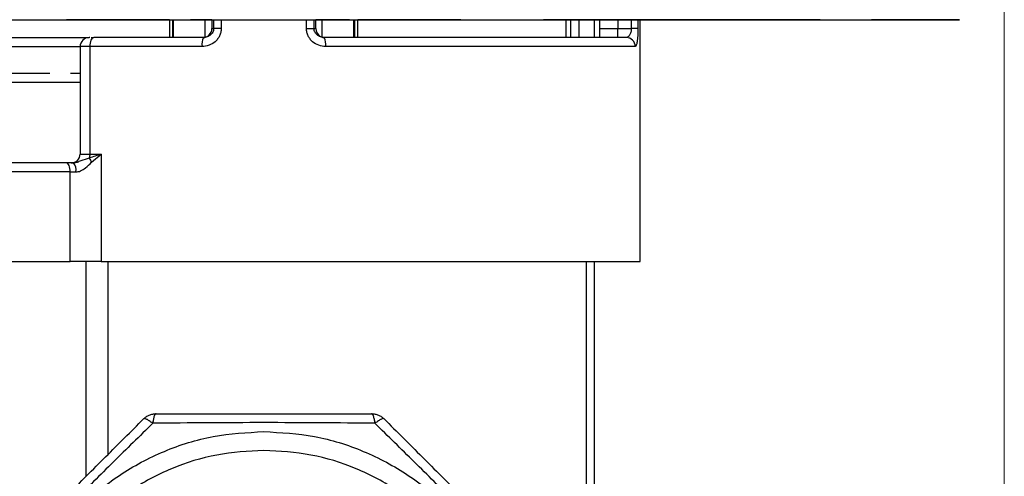
# Model space of a CAD drawing. Units: millimetres. Extents: x 10 to 419, y 10 to 584.
# Drawn here: x 294 to 349, y 222 to 247 of the extents above; entities that cross this region are included whole.
import ezdxf

# ---------------------------------------------------------------- set-up
doc = ezdxf.new("R2010")
doc.units = ezdxf.units.MM
doc.header["$LTSCALE"] = 2
doc.styles.add('SLDTEXTSTYLE0', font='TXT', dxfattribs={"width": 0.75})
doc.dimstyles.new('SLDDIMSTYLE2', dxfattribs={"dimtxt": 7, "dimasz": 6.604, "dimexe": 0, "dimexo": 0.0625, "dimgap": 1.75, "dimtad": 1, "dimdec": 1, "dimrnd": 1e-09, "dimzin": 12, "dimdsep": 46, "dimtxsty": 'SLDTEXTSTYLE0', "dimsah": 1, "dimcen": 0.09, "dimadec": 0, "dimazin": 3, "dimtfac": 1, "dimtdec": 1, "dimtofl": 0, "dimtmove": 0, "dimatfit": 3, "dimfxl": 1, "dimfrac": 2, "dimtolj": 1, "dimtzin": 12, "dimarcsym": 0})

# ---------------------------------------------------------------- blocks, each defined once
blk = doc.blocks.new('_D_6')
at = {"color": 150, "linetype": 'Continuous', "lineweight": 0}
for p, q in [((348.722, 287.639), (348.722, 130.569)), ((263.097, 248.089), (263.097, 130.569)), ((263.097, 132.569), (348.722, 132.569))]:
    blk.add_line(p, q, dxfattribs=at)
at = {"color": 150, "linetype": 'Continuous', "lineweight": 18}
for points in [[(263.097, 132.569), (269.701, 131.553), (269.701, 133.585)], [(348.722, 132.569), (342.118, 133.585), (342.118, 131.553)]]:
    blk.add_solid(points, dxfattribs=at)
at = {"color": 150, "linetype": 'Continuous', "lineweight": 18, "insert": (296.858, 141.593), "char_height": 7, "attachment_point": 1, "rotation": 0, "style": 'SLDTEXTSTYLE0'}
blk.add_mtext('85,6', dxfattribs=at)

msp = doc.modelspace()

# ---------------------------------------------------------------- linework, layer by layer
at = {"color": 7, "linetype": 'Continuous', "lineweight": 25}
for p, q in [((290.568, 247.289), (302.152, 247.289)), ((302.152, 247.289), (302.152, 246.289)), ((302.314, 247.289), (302.314, 246.289)), ((302.362, 247.289), (302.362, 246.289)), ((304.148, 246.297), (304.148, 247.289)), ((304.518, 247.289), (304.518, 246.789)), ((304.616, 247.289), (304.616, 246.789)), ((305.042, 247.289), (305.042, 246.789)), ((309.794, 246.789), (309.794, 247.289)), ((310.221, 246.789), (310.221, 247.289)), ((310.318, 246.789), (310.318, 247.289)), ((310.657, 247.289), (310.657, 246.319)), ((312.444, 246.289), (312.444, 247.289)), ((312.492, 246.289), (312.492, 247.289)), ((312.652, 246.289), (312.652, 247.289)), ((312.652, 247.289), (318.126, 247.289)), ((318.126, 247.289), (318.149, 247.289)), ((318.912, 247.289), (319.378, 247.289)), ((319.378, 247.289), (319.519, 247.289)), ((323.5, 247.289), (324.269, 247.289)), ((324.269, 247.289), (324.269, 246.289)), ((324.533, 247.289), (324.533, 246.289)), ((324.987, 247.289), (324.987, 246.289)), ((325.869, 246.289), (325.869, 247.289)), ((326.169, 246.789), (326.169, 247.289)), ((327.169, 247.289), (327.169, 246.789)), ((327.914, 247.289), (327.914, 246.789)), ((328.283, 247.289), (328.283, 246.789)), ((328.417, 233.789), (328.417, 247.289)), ((328.417, 247.289), (342.631, 247.289)), ((342.631, 247.289), (342.639, 247.289)), ((343.402, 247.289), (344.767, 247.289)), ((326.169, 246.789), (327.169, 246.789)), ((327.169, 246.289), (327.169, 246.789)), ((304.051, 246.289), (304.018, 246.289)), ((304.138, 246.304), (304.051, 246.289)), ((310.818, 246.289), (310.786, 246.289)), ((327.639, 246.289), (327.169, 246.289)), ((297.171, 245.789), (297.171, 239.789)), ((297.708, 245.789), (297.708, 239.789)), ((297.171, 244.289), (296.635, 244.289)), ((297.807, 239.331), (298.345, 239.789)), ((298.345, 239.789), (298.345, 233.789)), ((296.798, 239.289), (296.401, 239.289)), ((296.9, 239.298), (296.798, 239.289)), ((296.617, 233.789), (296.617, 238.789)), ((297.504, 221.795), (297.504, 233.789)), ((298.715, 233.789), (298.715, 223.006)), ((325.419, 214.634), (325.419, 233.789)), ((325.869, 213.37), (325.869, 233.789))]:
    msp.add_line(p, q, dxfattribs=at)
at = {"color": 7, "linetype": 'Continuous', "lineweight": 25, "flags": 128}
for points in [[(296.406, 247.289), (296.502, 247.289), (296.746, 247.289), (297.134, 247.289), (297.661, 247.289), (298.32, 247.289), (299.102, 247.289), (299.996, 247.289), (300.99, 247.289), (302.07, 247.289), (303.223, 247.289), (304.433, 247.289), (304.518, 247.289)], [(302.152, 247.289), (301.738, 247.289), (300.682, 247.289), (299.716, 247.289), (298.855, 247.289), (298.109, 247.289), (297.489, 247.289), (297.003, 247.289), (296.658, 247.289), (296.458, 247.289), (296.406, 247.289)], [(303.614, 247.289), (303.4, 247.289), (303.335, 247.289), (303.422, 247.289), (303.658, 247.289), (304.034, 247.289), (304.538, 247.289), (305.153, 247.289), (305.858, 247.289), (306.627, 247.289), (307.436, 247.289), (308.257, 247.289), (309.06, 247.289), (309.82, 247.289), (310.509, 247.289), (311.104, 247.289), (311.586, 247.289), (311.936, 247.289), (312.145, 247.289), (312.203, 247.289), (312.11, 247.289), (311.868, 247.289)], [(304.518, 247.289), (304.486, 247.289), (304.048, 247.289), (303.754, 247.289), (303.614, 247.289)], [(310.318, 247.289), (310.741, 247.289), (311.935, 247.289), (313.068, 247.289), (314.124, 247.289), (315.089, 247.289), (315.951, 247.289), (316.696, 247.289), (317.316, 247.289), (317.803, 247.289), (318.148, 247.289), (318.348, 247.289), (318.4, 247.289), (318.303, 247.289), (318.059, 247.289), (317.671, 247.289), (317.144, 247.289), (316.485, 247.289), (315.704, 247.289), (314.81, 247.289), (313.816, 247.289), (312.735, 247.289), (312.652, 247.289)], [(311.868, 247.289), (311.7, 247.289), (311.38, 247.289), (310.918, 247.289), (310.333, 247.289), (310.318, 247.289)], [(313.667, 247.289), (313.753, 247.289), (313.985, 247.289), (314.347, 247.289), (314.815, 247.289), (315.357, 247.289), (315.935, 247.289), (316.511, 247.289), (317.045, 247.289), (317.5, 247.289), (317.846, 247.289), (318.06, 247.289), (318.126, 247.289), (318.039, 247.289), (317.807, 247.289), (317.445, 247.289), (316.977, 247.289), (316.436, 247.289), (315.857, 247.289), (315.281, 247.289), (314.748, 247.289), (314.292, 247.289), (313.946, 247.289), (313.732, 247.289), (313.667, 247.289)], [(324.269, 247.289), (323.911, 247.289), (323.467, 247.289), (323.166, 247.289), (323.019, 247.289), (323.034, 247.289), (323.208, 247.289), (323.535, 247.289), (324.003, 247.289), (324.593, 247.289), (325.282, 247.289), (326.044, 247.289), (326.849, 247.289)], [(331.688, 247.289), (331.599, 247.289), (331.364, 247.289), (330.991, 247.289), (330.493, 247.289), (329.889, 247.289), (329.2, 247.289), (328.451, 247.289), (327.669, 247.289), (326.883, 247.289), (326.121, 247.289), (325.41, 247.289), (324.776, 247.289), (324.243, 247.289), (323.828, 247.289), (323.548, 247.289), (323.413, 247.289), (323.426, 247.289), (323.589, 247.289), (323.895, 247.289), (324.332, 247.289), (324.886, 247.289), (325.535, 247.289), (326.257, 247.289), (327.026, 247.289), (327.814, 247.289), (328.592, 247.289), (329.331, 247.289), (330.007, 247.289), (330.593, 247.289), (331.069, 247.289), (331.418, 247.289), (331.627, 247.289), (331.688, 247.289)], [(326.849, 247.289), (327.641, 247.289), (328.459, 247.289), (329.275, 247.289), (330.061, 247.289), (330.79, 247.289), (331.437, 247.289), (331.98, 247.289), (332.401, 247.289), (332.684, 247.289), (332.821, 247.289), (332.807, 247.289), (332.642, 247.289), (332.331, 247.289), (331.887, 247.289), (331.322, 247.289), (330.658, 247.289), (329.916, 247.289), (329.123, 247.289), (328.417, 247.289)], [(338.454, 247.289), (338.365, 247.289), (338.13, 247.289), (337.757, 247.289), (337.259, 247.289), (336.655, 247.289), (335.966, 247.289), (335.217, 247.289), (334.435, 247.289), (333.649, 247.289), (332.887, 247.289), (332.176, 247.289), (331.542, 247.289), (331.009, 247.289), (330.594, 247.289), (330.314, 247.289), (330.179, 247.289), (330.193, 247.289), (330.355, 247.289), (330.661, 247.289), (331.098, 247.289), (331.652, 247.289), (332.301, 247.289), (333.024, 247.289), (333.792, 247.289), (334.58, 247.289), (335.358, 247.289), (336.097, 247.289), (336.773, 247.289), (337.359, 247.289), (337.835, 247.289), (338.184, 247.289), (338.393, 247.289), (338.454, 247.289)], [(341.308, 247.289), (341.394, 247.289), (341.626, 247.289), (341.989, 247.289), (342.457, 247.289), (342.998, 247.289), (343.577, 247.289), (344.152, 247.289), (344.686, 247.289), (345.142, 247.289), (345.488, 247.289), (345.701, 247.289), (345.767, 247.289), (345.681, 247.289), (345.449, 247.289), (345.087, 247.289), (344.619, 247.289), (344.077, 247.289), (343.499, 247.289), (342.923, 247.289), (342.389, 247.289), (341.934, 247.289), (341.587, 247.289), (341.374, 247.289), (341.308, 247.289)], [(304.518, 246.789), (304.52, 246.789), (304.524, 246.789), (304.532, 246.789), (304.543, 246.789), (304.557, 246.789), (304.573, 246.789), (304.593, 246.789), (304.616, 246.789)], [(305.042, 246.789), (304.969, 246.789), (304.898, 246.789), (304.832, 246.789), (304.772, 246.789), (304.72, 246.789), (304.675, 246.789), (304.64, 246.789), (304.616, 246.789)], [(309.794, 246.789), (309.868, 246.789), (309.938, 246.789), (310.004, 246.789), (310.064, 246.789), (310.117, 246.789), (310.161, 246.789), (310.196, 246.789), (310.221, 246.789)], [(310.221, 246.789), (310.244, 246.789), (310.263, 246.789), (310.28, 246.789), (310.294, 246.789), (310.305, 246.789), (310.312, 246.789), (310.317, 246.789), (310.318, 246.789)], [(327.169, 246.789), (327.263, 246.789), (327.357, 246.789), (327.451, 246.789), (327.545, 246.789), (327.638, 246.789), (327.731, 246.789), (327.823, 246.789), (327.914, 246.789)], [(297.94, 246.289), (297.894, 246.28), (297.851, 246.251), (297.811, 246.205), (297.776, 246.143), (297.747, 246.067), (297.726, 245.981), (297.713, 245.887), (297.708, 245.789)], [(290.448, 245.789), (291.115, 245.789), (291.87, 245.789), (292.689, 245.789), (293.548, 245.789), (294.419, 245.789), (295.277, 245.789), (296.096, 245.789), (296.851, 245.789), (297.171, 245.789)], [(297.708, 245.789), (297.515, 245.789), (297.358, 245.789), (297.245, 245.789), (297.182, 245.789), (297.171, 245.789)], [(303.969, 245.789), (303.154, 245.789), (302.347, 245.789), (301.547, 245.789), (300.756, 245.789), (299.975, 245.789), (299.206, 245.789), (298.45, 245.789), (297.708, 245.789)], [(328.132, 245.789), (327.746, 245.789), (327.199, 245.789), (326.498, 245.789), (325.647, 245.789), (324.652, 245.789), (323.523, 245.789), (322.267, 245.789), (320.894, 245.789), (319.416, 245.789), (317.844, 245.789), (316.189, 245.789), (314.466, 245.789), (312.688, 245.789), (310.868, 245.789)], [(297.171, 243.789), (296.989, 243.789), (296.366, 243.789), (295.656, 243.789), (294.887, 243.789), (294.084, 243.789), (293.279, 243.789), (292.498, 243.789), (291.771, 243.789), (291.125, 243.789), (290.581, 243.789), (290.161, 243.789), (289.878, 243.789), (289.744, 243.789), (289.733, 243.789)], [(297.171, 239.789), (297.182, 239.789), (297.245, 239.789), (297.358, 239.789), (297.515, 239.789), (297.708, 239.789)], [(297.708, 239.789), (297.787, 239.789), (297.866, 239.789), (297.946, 239.789), (298.025, 239.789), (298.105, 239.789), (298.185, 239.789), (298.265, 239.789), (298.345, 239.789)], [(296.799, 239.289), (296.366, 239.289), (295.656, 239.289), (294.887, 239.289), (294.084, 239.289), (293.279, 239.289), (292.498, 239.289), (291.771, 239.289), (291.125, 239.289), (290.581, 239.289), (290.161, 239.289), (289.878, 239.289), (289.744, 239.289), (289.733, 239.289)], [(296.483, 239.289), (296.472, 239.289), (296.336, 239.289), (296.051, 239.289), (295.637, 239.289), (295.118, 239.289), (294.529, 239.289), (293.905, 239.289), (293.286, 239.289), (292.711, 239.289), (292.216, 239.289)], [(296.617, 238.789), (296.613, 238.887), (296.601, 238.98), (296.581, 239.067), (296.554, 239.143), (296.521, 239.205), (296.484, 239.251), (296.443, 239.279), (296.401, 239.289)], [(296.617, 238.789), (295.682, 238.789), (294.701, 238.789), (293.701, 238.789), (292.708, 238.789), (291.75, 238.789), (290.852, 238.789), (290.038, 238.789), (289.331, 238.789), (288.748, 238.789), (288.307, 238.789), (288.018, 238.789), (287.89, 238.789), (287.883, 238.789)], [(296.617, 238.789), (296.655, 238.789), (296.694, 238.789), (296.734, 238.789), (296.773, 238.789), (296.813, 238.789), (296.853, 238.789), (296.893, 238.789), (296.934, 238.789)], [(298.345, 233.789), (298.01, 233.789), (297.659, 233.789), (297.302, 233.789), (296.951, 233.789), (296.617, 233.789)]]:
    msp.add_lwpolyline(points, dxfattribs=at)
at = {"color": 7, "linetype": 'Continuous', "lineweight": 25}
for centre, radius, start, end in [((304.018, 246.789), 0.5, 270, 0), ((310.818, 246.789), 0.5, 180, 270), ((297.671, 245.789), 0.5, 90, 180), ((304.791, 245.911), 0.831, 152.9298, 188.4117), ((310.045, 245.911), 0.832, 351.5891, 27.0671), ((327.636, 245.793), 0.497, 359.6108, 89.6055), ((296.671, 239.789), 0.5, 270, 0), ((300.25, 240.8), 2.851, 205.7775, 211.0176), ((296.374, 238.905), 0.572, 348.3296, 42.2281)]:
    msp.add_arc(centre, radius, start, end, dxfattribs=at)
for centre, major_axis, start_param, end_param in [((293.983, 233.789), (6.1, 0), 3.141593, 5.158817), ((307.419, 233.789), (20.999, 0), 4.265558, 6.283185)]:
    msp.add_ellipse(centre, major_axis=major_axis, ratio=0.000002, start_param=start_param, end_param=end_param, dxfattribs=at)
for points, knots in [([(318.149, 247.289), (318.161, 247.289), (318.179, 247.289), (318.275, 247.289), (318.374, 247.289), (318.495, 247.289), (318.671, 247.289), (318.817, 247.289), (318.912, 247.289)], [0, 0, 0, 0, 0.239475, 0.369513, 0.5, 0.63003, 0.760525, 1, 1, 1, 1]), ([(319.519, 247.289), (319.579, 247.289), (319.673, 247.289), (320.177, 247.289), (320.693, 247.289), (321.328, 247.289), (322.248, 247.289), (323.007, 247.289), (323.5, 247.289)], [0, 0, 0, 0, 0.239489, 0.368382, 0.5, 0.631618, 0.760511, 1, 1, 1, 1]), ([(342.639, 247.289), (342.651, 247.289), (342.669, 247.289), (342.765, 247.289), (342.864, 247.289), (342.985, 247.289), (343.161, 247.289), (343.307, 247.289), (343.402, 247.289)], [0, 0, 0, 0, 0.239475, 0.369513, 0.5, 0.63003, 0.760525, 1, 1, 1, 1]), ([(344.767, 247.289), (345.086, 247.289), (345.723, 247.289), (346.189, 247.289), (346.288, 247.289), (346.019, 247.289), (345.514, 247.289), (345.262, 247.289)], [0, 0, 0, 0, 0.199964, 0.399953, 0.600045, 0.800033, 1, 1, 1, 1]), ([(305.042, 246.789), (305.038, 246.719), (305.029, 246.579), (304.955, 246.382), (304.847, 246.205), (304.661, 246.01), (304.367, 245.83), (304.102, 245.803), (303.969, 245.789)], [0, 0, 0, 0, 0.128325, 0.257789, 0.381987, 0.508401, 0.753867, 1, 1, 1, 1]), ([(304.616, 246.789), (304.613, 246.755), (304.608, 246.684), (304.554, 246.55), (304.467, 246.449), (304.355, 246.37), (304.259, 246.318), (304.176, 246.309), (304.138, 246.304)], [0, 0, 0, 0, 0.1307932, 0.2724853, 0.5526972, 0.6540599, 0.838943, 1, 1, 1, 1]), ([(310.868, 245.789), (310.735, 245.803), (310.47, 245.83), (310.176, 246.01), (309.99, 246.205), (309.881, 246.382), (309.808, 246.579), (309.799, 246.719), (309.794, 246.789)], [0, 0, 0, 0, 0.2461328, 0.4915989, 0.617982, 0.7422104, 0.8716602, 1, 1, 1, 1]), ([(310.786, 246.289), (310.718, 246.296), (310.606, 246.307), (310.481, 246.369), (310.37, 246.449), (310.283, 246.55), (310.229, 246.684), (310.223, 246.755), (310.221, 246.789)], [0, 0, 0, 0, 0.253374, 0.417903, 0.508121, 0.757498, 0.88358, 1, 1, 1, 1]), ([(327.914, 246.789), (327.913, 246.755), (327.91, 246.683), (327.881, 246.55), (327.836, 246.449), (327.78, 246.369), (327.721, 246.307), (327.67, 246.296), (327.639, 246.289)], [0, 0, 0, 0, 0.116271, 0.242521, 0.491888, 0.582156, 0.746622, 1, 1, 1, 1]), ([(328.283, 246.789), (328.273, 246.789), (328.253, 246.789), (328.17, 246.789), (328.055, 246.789), (327.96, 246.789), (327.914, 246.789)], [0, 0, 0, 0, 0.244315, 0.500001, 0.755687, 1, 1, 1, 1]), ([(328.283, 246.789), (328.282, 246.719), (328.281, 246.579), (328.273, 246.382), (328.26, 246.205), (328.236, 246.01), (328.196, 245.83), (328.154, 245.803), (328.132, 245.789)], [0, 0, 0, 0, 0.128326, 0.257807, 0.382001, 0.508408, 0.753862, 1, 1, 1, 1]), ([(290.094, 246.289), (290.344, 246.289), (290.859, 246.289), (291.8, 246.289), (292.856, 246.289), (293.983, 246.289), (295.111, 246.289), (296.166, 246.289), (297.034, 246.289), (297.485, 246.289), (297.671, 246.289)], [0, 0, 0, 0, 0.120175, 0.247548, 0.380216, 0.5157, 0.651184, 0.783853, 0.911226, 1, 1, 1, 1]), ([(297.704, 246.289), (297.701, 246.289), (297.681, 246.289), (297.67, 246.289), (297.673, 246.289), (297.674, 246.289)], [0, 0, 0, 0, 0.1153678, 0.7706804, 1, 1, 1, 1]), ([(297.792, 246.289), (297.808, 246.289), (297.849, 246.289), (297.905, 246.289), (297.94, 246.289)], [0, 0, 0, 0, 0.393009, 1, 1, 1, 1]), ([(304.152, 246.298), (304.131, 246.293), (304.086, 246.282), (304.043, 246.264), (304.021, 246.254)], [0, 0, 0, 0, 0.478659, 1, 1, 1, 1]), ([(310.816, 246.254), (310.794, 246.264), (310.751, 246.282), (310.706, 246.293), (310.684, 246.298)], [0, 0, 0, 0, 0.521341, 1, 1, 1, 1]), ([(327.639, 246.289), (327.429, 246.289), (327.002, 246.289), (325.774, 246.289), (324.1, 246.289), (321.975, 246.289), (319.482, 246.289), (316.718, 246.289), (313.804, 246.289), (311.78, 246.289), (310.786, 246.289)], [0, 0, 0, 0, 0.119718, 0.243851, 0.371114, 0.5, 0.628886, 0.756149, 0.880282, 1, 1, 1, 1]), ([(295.473, 244.289), (295.235, 244.289), (294.755, 244.289), (293.983, 244.289), (293.215, 244.289), (292.277, 244.289), (291.266, 244.289), (290.587, 244.289), (290.28, 244.289), (290.249, 244.289), (290.233, 244.289)], [0, 0, 0, 0, 0.102261, 0.206692, 0.3111231, 0.4133841, 0.6033481, 0.7933121, 0.8955731, 1, 1, 1, 1]), ([(297.683, 239.56), (297.524, 239.51), (297.3, 239.44), (297.045, 239.335), (296.936, 239.302), (296.9, 239.298), (296.9, 239.298)], [0, 0, 0, 0, 0.6224624, 0.8805817, 0.9971227, 1, 1, 1, 1]), ([(298.345, 239.789), (298.345, 239.789), (298.345, 239.789), (298.345, 239.789), (298.344, 239.789), (298.343, 239.788), (298.236, 239.747), (298.019, 239.672), (297.795, 239.597), (297.683, 239.56)], [0, 0, 0, 0, 0.000028, 0.000102, 0.00039, 0.001526, 0.006036, 0.500422, 1, 1, 1, 1]), ([(296.401, 239.289), (295.874, 239.289), (294.794, 239.289), (293.02, 239.289), (291.358, 239.289), (289.959, 239.289), (288.953, 239.289), (288.409, 239.289), (288.441, 239.289), (288.452, 239.289)], [0, 0, 0, 0, 0.148987, 0.305329, 0.461671, 0.610657, 0.759644, 0.915986, 1, 1, 1, 1]), ([(296.798, 239.289), (296.744, 239.289), (296.667, 239.289), (296.683, 239.289), (296.688, 239.289)], [0, 0, 0, 0, 0.707078, 1, 1, 1, 1]), ([(296.9, 239.298), (296.886, 239.295), (296.857, 239.288), (296.834, 239.283), (296.822, 239.281)], [0, 0, 0, 0, 0.492763, 1, 1, 1, 1]), ([(296.934, 238.789), (296.978, 238.792), (297.067, 238.798), (297.254, 238.859), (297.514, 239.033), (297.697, 239.219), (297.807, 239.331)], [0, 0, 0, 0, 0.127558, 0.260296, 0.558099, 1, 1, 1, 1]), ([(301.413, 225.289), (302.405, 225.289), (304.388, 225.289), (307.419, 225.289), (310.449, 225.289), (312.432, 225.289), (313.425, 225.289)], [0, 0, 0, 0, 0.250277, 0.500015, 0.749722, 1, 1, 1, 1]), ([(292.212, 216.502), (292.914, 217.204), (294.316, 218.607), (296.459, 220.749), (298.601, 222.892), (300.004, 224.294), (300.706, 224.996)], [0, 0, 0, 0, 0.250312, 0.500006, 0.7497, 1, 1, 1, 1]), ([(301.221, 224.751), (300.491, 224.035), (299.029, 222.602), (296.81, 220.398), (294.606, 218.179), (293.173, 216.717), (292.457, 215.986)], [0, 0, 0, 0, 0.249753, 0.499994, 0.750234, 1, 1, 1, 1]), ([(301.221, 224.751), (301.155, 224.801), (301.031, 224.895), (300.878, 224.982), (300.762, 225.023), (300.724, 225.005), (300.706, 224.996)], [0, 0, 0, 0, 0.265368, 0.499992, 0.754701, 1, 1, 1, 1]), ([(313.616, 224.751), (312.594, 224.761), (310.546, 224.782), (307.419, 224.793), (304.291, 224.782), (302.244, 224.761), (301.221, 224.751)], [0, 0, 0, 0, 0.2497312, 0.4999848, 0.7502695, 1, 1, 1, 1]), ([(314.132, 224.996), (314.113, 225.005), (314.076, 225.023), (313.959, 224.982), (313.806, 224.895), (313.682, 224.801), (313.616, 224.751)], [0, 0, 0, 0, 0.245299, 0.500008, 0.734657, 1, 1, 1, 1]), ([(322.381, 215.986), (321.665, 216.717), (320.232, 218.179), (318.028, 220.398), (315.809, 222.602), (314.347, 224.035), (313.616, 224.751)], [0, 0, 0, 0, 0.249753, 0.499994, 0.750234, 1, 1, 1, 1]), ([(314.132, 224.996), (314.834, 224.294), (316.236, 222.892), (318.379, 220.749), (320.522, 218.606), (321.924, 217.204), (322.626, 216.502)], [0, 0, 0, 0, 0.250312, 0.500006, 0.7497, 1, 1, 1, 1])]:
    msp.add_open_spline(points, degree=3, knots=knots, dxfattribs=at)
for points in [[(326.169, 246.289), (326.169, 246.297), (326.169, 246.312), (326.169, 246.427), (326.169, 246.593), (326.169, 246.724), (326.169, 246.789)], [(304.051, 246.289), (302.992, 246.289), (300.874, 246.289), (298.918, 246.289), (297.94, 246.289)], [(297.708, 239.789), (297.707, 239.749), (297.705, 239.669), (297.69, 239.596), (297.683, 239.56)], [(300.706, 224.996), (300.754, 225.04), (300.852, 225.127), (301.028, 225.218), (301.216, 225.278), (301.347, 225.285), (301.413, 225.289)], [(301.413, 225.289), (301.393, 225.282), (301.354, 225.268), (301.299, 225.153), (301.253, 224.983), (301.232, 224.828), (301.221, 224.751)], [(313.616, 224.751), (313.606, 224.828), (313.585, 224.983), (313.538, 225.153), (313.484, 225.267), (313.444, 225.282), (313.425, 225.289)], [(313.425, 225.289), (313.49, 225.285), (313.621, 225.278), (313.81, 225.218), (313.985, 225.127), (314.083, 225.04), (314.132, 224.996)], [(307.419, 224.289), (306.47, 224.235), (304.572, 224.127), (301.834, 223.265), (299.311, 221.925), (297.1, 220.108), (295.285, 217.897), (293.936, 215.374), (293.106, 212.636), (292.825, 209.789), (293.106, 206.942), (293.936, 204.204), (295.285, 201.681), (297.099, 199.47), (299.311, 197.655), (301.834, 196.306), (304.572, 195.476), (307.419, 195.196), (310.266, 195.476), (313.003, 196.306), (315.526, 197.655), (317.738, 199.47), (319.553, 201.681), (320.901, 204.204), (321.732, 206.942), (322.012, 209.789), (321.732, 212.636), (320.901, 215.374), (319.553, 217.897), (317.738, 220.108), (315.526, 221.925), (313.003, 223.265), (310.266, 224.127), (308.368, 224.235), (307.419, 224.289)], [(307.419, 223.239), (308.299, 223.189), (310.06, 223.089), (312.599, 222.289), (314.94, 221.046), (316.991, 219.36), (318.674, 217.31), (319.925, 214.969), (320.696, 212.43), (320.956, 209.789), (320.696, 207.148), (319.925, 204.609), (318.674, 202.268), (316.991, 200.217), (314.94, 198.534), (312.599, 197.283), (310.06, 196.512), (307.419, 196.252), (304.778, 196.512), (302.239, 197.283), (299.898, 198.534), (297.847, 200.217), (296.164, 202.268), (294.913, 204.609), (294.142, 207.148), (293.882, 209.789), (294.142, 212.43), (294.913, 214.969), (296.164, 217.31), (297.847, 219.36), (299.899, 221.046), (302.239, 222.289), (304.778, 223.089), (306.539, 223.189), (307.419, 223.239)]]:
    msp.add_open_spline(points, degree=3, dxfattribs=at)

# ---------------------------------------------------------------- dimensions: what is measured, and where the dimension line sits
at = {"color": 150, "linetype": 'Continuous', "lineweight": 18}
dim = msp.add_linear_dim(base=(348.722, 132.569), p1=(263.097, 250.089), p2=(348.722, 289.639), angle=0, dimstyle='SLDDIMSTYLE2', dxfattribs=at)
dim.commit()
dim.dimension.update_dxf_attribs({"geometry": '_D_6', "text_midpoint": (305.91, 132.569), "dimtype": 160})

doc.saveas('drawing.dxf')
